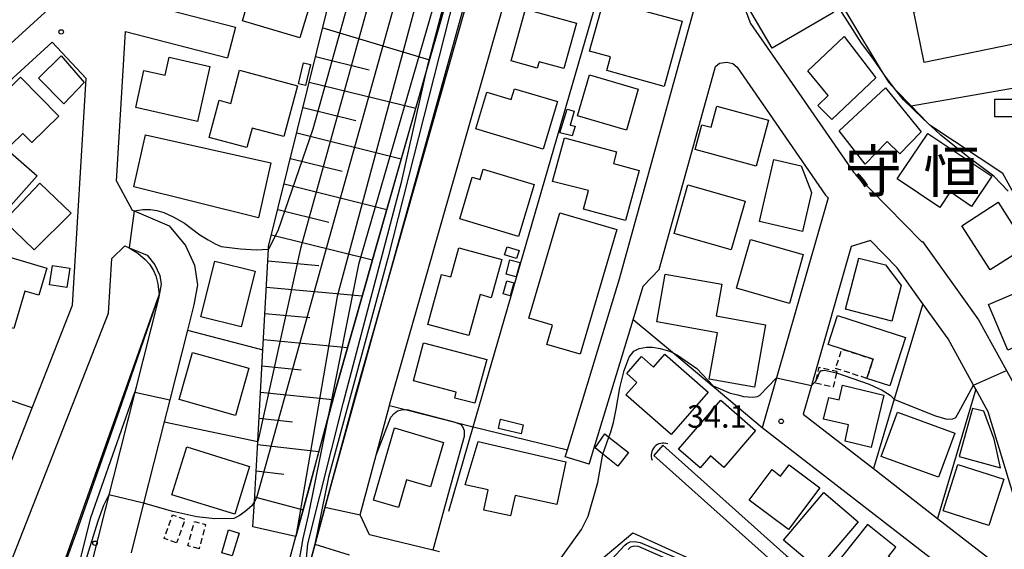
# Model space of a CAD drawing. Extents: x -12000 to -10000, y 91500 to 93000.
# Drawn here: x -11491 to -11327, y 92076 to 92164 of the extents above; entities that cross this region are included whole.
import ezdxf
from ezdxf.enums import TextEntityAlignment as Align

# ---------------------------------------------------------------- set-up
doc = ezdxf.new("R2010")
doc.units = 0
doc.linetypes.add('300300', pattern=[1.5, 1, -0.5])
for name, color, linetype in [('2101000', 7, 'Continuous'), ('2101001', 7, 'Continuous'), ('3001000', 4, 'Continuous'), ('3002000', 5, 'Continuous'), ('3003000', 7, '300300'), ('4219000', 1, 'Continuous'), ('4219990', 1, 'Continuous'), ('5101000', 4, 'Continuous'), ('5101001', 4, 'Continuous'), ('6101110', 6, 'Continuous'), ('6101120', 6, 'Continuous'), ('6101990', 6, 'Continuous'), ('6110000', 1, '611000'), ('6110110', 1, '611011'), ('6110120', 1, 'Continuous'), ('6110990', 1, 'Continuous'), ('6130000', 3, '613000'), ('6140000', 3, '614000'), ('7101001', 8, 'Continuous'), ('7102000', 6, 'Continuous'), ('7102001', 8, 'Continuous'), ('7312000', 1, 'Continuous'), ('8114000', 7, 'Continuous')]:
    doc.layers.add(name, color=color, linetype=linetype)
doc.styles.add('PlotAnnotation', font='MS Gothic.ttf')
doc.linetypes.add('611000', pattern='A,1,[3,dmdr.shx,S=0.2,R=0,X=0,Y=0],1', length=2)
doc.linetypes.add('611011', pattern='A,1,[3,dmdr.shx,S=0.2,R=0,X=0,Y=0],1', length=2)
doc.linetypes.add('613000', pattern='A,1,-0.75,[1,dmdr.shx,S=0.15,R=0,X=0,Y=0],-0.75,1', length=3.5)
doc.linetypes.add('614000', pattern='A,1.5,[2,dmdr.shx,S=0.3,R=0,X=0,Y=-0.3],1.5', length=3)

# ---------------------------------------------------------------- blocks, each defined once
blk = doc.blocks.new('421900')
at = {"layer": '4219990'}
blk.add_arc((-0.313, 0), 0.812, 292.61986, 67.38014, dxfattribs=at)
blk = doc.blocks.new('611099')
at = {"layer": '6110990'}
blk.add_circle((0, 0), 0.15, dxfattribs=at)
blk = doc.blocks.new('731200')
at = {"layer": '7312000'}
blk.add_circle((0, 0), 0.15, dxfattribs=at)

msp = doc.modelspace()

# ---------------------------------------------------------------- linework, layer by layer
at = {"layer": '2101000', "flags": 128}
for points in [[(-11431.65, 92091.25), (-11429.41, 92099.54), (-11429.33, 92099.84), (-11361.79, 92336.85), (-11361.25, 92340.16), (-11361.03, 92343.4), (-11361.53, 92346.04), (-11362.56, 92348.8), (-11376.02, 92373.1)], [(-11390.96, 92120.73), (-11337.53, 92313.85)], [(-11531.29, 92294.88), (-11441.73, 92310.02), (-11427.71, 92282.46), (-11426.81, 92279.76), (-11426.62, 92276.26), (-11426.97, 92272.75), (-11427.76, 92267.98), (-11428.89, 92264), (-11448.5, 92188.92), (-11461.13, 92192.11), (-11463.98, 92192.83), (-11465.67, 92191.48), (-11466.86, 92185.51), (-11470.18, 92168.84), (-11469.22, 92166.49), (-11455.18, 92162.86)], [(-11380.26, 92294.43), (-11435.11, 92101.44), (-11445.18, 92064.07), (-11447.08, 92060.98), (-11448.57, 92058.89), (-11449.2, 92058.22), (-11451, 92057.12), (-11454.59, 92055.62), (-11458.47, 92054.41), (-11459.93, 92054.24), (-11460.61, 92054.16), (-11463.31, 92054.81), (-11466.34, 92056.28), (-11470.34, 92060.17), (-11471.79, 92063.57)], [(-11347.59, 92255.02), (-11359.33, 92212.57), (-11369.23, 92176.8), (-11370.71, 92171.46), (-11370.65, 92169.78), (-11370.63, 92168.06), (-11370.28, 92166.68), (-11369.66, 92165.1), (-11369, 92163.46), (-11362.08, 92153.44), (-11351.82, 92138.58), (-11340.41, 92126.98), (-11340.28, 92126.98), (-11330.9, 92113.9), (-11326.23, 92105.44), (-11323.7, 92100.85), (-11318.21, 92082.61), (-11311.29, 92053.71), (-11308.1, 92051.75), (-11302.79, 92053.54), (-11298.57, 92054.89)], [(-11485.15, 92167.05), (-11536.24, 92120.52)], [(-11475.05, 92137.09), (-11473.56, 92162.14), (-11456.51, 92157.73)], [(-11505.03, 92058.81), (-11499.07, 92073.96), (-11493.93, 92087.02), (-11489.14, 92099.2), (-11482.4, 92116.32), (-11480.14, 92154.24), (-11485.83, 92160.35), (-11499.59, 92147.81), (-11508.96, 92139.28), (-11519.9, 92129.32), (-11532.23, 92118.09), (-11536.24, 92102.97), (-11539.62, 92090.19), (-11540.23, 92087.9), (-11541.03, 92083.86), (-11541.94, 92081.79), (-11542.44, 92080.66), (-11547.39, 92074.94), (-11547.26, 92070.17), (-11527.39, 92044.68), (-11519.21, 92034.19), (-11514.03, 92035.96), (-11505.41, 92057.86), (-11505.03, 92058.81)], [(-11384.31, 92122.31), (-11374.9, 92156.3), (-11374.23, 92156.83), (-11372.98, 92156.98), (-11371.98, 92156.8), (-11371.26, 92156.17), (-11367.02, 92150.03), (-11356.46, 92134.74), (-11356.05, 92134.33), (-11364.7, 92104.2), (-11367.1, 92095.84)], [(-11475.05, 92137.09), (-11472.42, 92132.26)], [(-11472.42, 92132.26), (-11472.13, 92132.14), (-11466.26, 92129.64), (-11463.5, 92126.31), (-11462, 92123.03), (-11461.49, 92119.73), (-11462.1, 92116.42), (-11463.19, 92112.14), (-11466.13, 92100.52), (-11467.07, 92096.83), (-11470.52, 92083.2), (-11472.62, 92074.91)], [(-11473.67, 92126.27), (-11475.82, 92124.17)], [(-11473.67, 92126.27), (-11472.94, 92125.96), (-11469.95, 92124.69), (-11468.63, 92123.1), (-11467.8, 92121.29), (-11467.58, 92119.82), (-11467.9, 92118.05)], [(-11348.98, 92127.14), (-11352.16, 92126.15), (-11358.83, 92102.9), (-11360.21, 92098.1), (-11348.48, 92089.01), (-11337.73, 92080.68), (-11324.46, 92070.4), (-11321.85, 92072.07), (-11324, 92081.05), (-11329.26, 92098.51), (-11331.34, 92102.28), (-11331.72, 92102.96), (-11335.98, 92110.69), (-11340.2, 92116.58), (-11344.52, 92122.6), (-11348.98, 92127.14)], [(-11510.93, 92027.19), (-11506.03, 92039.65), (-11498.93, 92057.68), (-11476.37, 92114.99), (-11475.82, 92124.17)], [(-11386.95, 92119.51), (-11384.31, 92122.31)], [(-11400.02, 92090.95), (-11399.65, 92092.16), (-11390.96, 92120.73)], [(-11396, 92089.73), (-11388.66, 92113.89), (-11386.95, 92119.51)], [(-11467.9, 92118.05), (-11467.97, 92117.7), (-11479.43, 92072.45), (-11478.53, 92064.09), (-11475.38, 92056.7), (-11473.85, 92055.21)], [(-11311.25, 92043.82), (-11316.7, 92050.54), (-11318.54, 92058.22), (-11367.1, 92095.84)], [(-11421.02, 92075.1), (-11422.17, 92075.37), (-11432.77, 92077.9), (-11434.33, 92081.29), (-11431.65, 92091.25)]]:
    msp.add_lwpolyline(points, dxfattribs=at)
at = {"layer": '2101001', "flags": 128}
for points in [[(-11455.18, 92162.86), (-11456.51, 92157.73)], [(-11396, 92089.73), (-11400.02, 92090.95)]]:
    msp.add_lwpolyline(points, dxfattribs=at)
at = {"layer": '3001000', "flags": 128}
for points in [[(-11450.17, 92173.24), (-11441.51, 92170.65), (-11444.37, 92161.06), (-11454.01, 92163.94), (-11452.76, 92168.16), (-11451.81, 92167.88), (-11450.17, 92173.24)], [(-11358.95, 92171.78), (-11355.16, 92165.31), (-11365.39, 92159.33), (-11369.17, 92165.8), (-11358.95, 92171.78)], [(-11383.47, 92152.95), (-11393.07, 92155.59), (-11392.44, 92157.87), (-11395.93, 92158.83), (-11393.56, 92167.44), (-11380.48, 92163.85), (-11383.47, 92152.95)], [(-11398.15, 92163.53), (-11400.24, 92155.94), (-11404.39, 92157.08), (-11404.69, 92156.01), (-11409.04, 92157.21), (-11406.66, 92165.87), (-11398.15, 92163.53)], [(-11355.44, 92147.42), (-11357.74, 92149.77), (-11356.01, 92151.45), (-11359.44, 92155.53), (-11353.36, 92161.27), (-11348.05, 92154.37), (-11355.44, 92147.42)], [(-11488.1, 92154.31), (-11484.34, 92158.05), (-11480.44, 92153.61), (-11483.85, 92150.04), (-11488.1, 92154.31)], [(-11466.26, 92157.81), (-11459.45, 92156.29), (-11461.51, 92147.08), (-11471.85, 92149.39), (-11470.46, 92155.63), (-11466.92, 92154.84), (-11466.26, 92157.81)], [(-11447.05, 92144.55), (-11452.37, 92145.98), (-11453.26, 92142.71), (-11459.55, 92144.4), (-11457.88, 92150.63), (-11455.95, 92150.11), (-11454.47, 92155.64), (-11444.77, 92153.03), (-11447.05, 92144.55)], [(-11443.47, 92153.1), (-11444.64, 92153.39), (-11443.78, 92156.9), (-11442.61, 92156.62), (-11443.47, 92153.1)], [(-11491.1, 92154.5), (-11484.71, 92147.99), (-11489.22, 92143.55), (-11490.73, 92145.08), (-11492.66, 92143.19), (-11497.55, 92148.17), (-11491.1, 92154.5)], [(-11397.93, 92148), (-11395.94, 92154.87), (-11387.79, 92152.5), (-11389.78, 92145.64), (-11397.93, 92148)], [(-11401.31, 92150.4), (-11403.69, 92142.45), (-11414.94, 92145.82), (-11413.1, 92151.96), (-11409.05, 92150.75), (-11408.51, 92152.56), (-11401.31, 92150.4)], [(-11344.04, 92141.66), (-11346.16, 92143.71), (-11349.82, 92139.94), (-11354.2, 92145.52), (-11346.47, 92152.73), (-11340.47, 92145.32), (-11344.04, 92141.66)], [(-11324.97, 92147.89), (-11324.98, 92150.77), (-11328.24, 92150.76), (-11328.23, 92147.89), (-11324.97, 92147.89)], [(-11398.54, 92148.78), (-11399.2, 92146.48), (-11398.35, 92146.27), (-11398.84, 92144.65), (-11400.89, 92145.18), (-11399.71, 92149.14), (-11398.54, 92148.78)], [(-11368.1, 92139.61), (-11378.29, 92142.39), (-11377.16, 92146.54), (-11375.6, 92146.12), (-11374.64, 92149.66), (-11366.01, 92147.3), (-11368.1, 92139.61)], [(-11451.33, 92130.96), (-11472.14, 92136.14), (-11470.2, 92144.86), (-11449.22, 92140.17), (-11451.33, 92130.96)], [(-11389.92, 92130.49), (-11396.98, 92132.4), (-11396.14, 92135.51), (-11402.12, 92137.05), (-11400.14, 92144.34), (-11391.43, 92141.99), (-11391.95, 92140.05), (-11387.65, 92138.89), (-11389.92, 92130.49)], [(-11332.04, 92132.88), (-11335.63, 92135.29), (-11337.36, 92132.7), (-11344.47, 92137.47), (-11339.38, 92145.08), (-11328.67, 92137.91), (-11332.04, 92132.88)], [(-11360.57, 92139.67), (-11358.8, 92135.21), (-11360.32, 92128.68), (-11367.51, 92130.35), (-11365.1, 92140.72), (-11360.57, 92139.67)], [(-11405.2, 92136.56), (-11407.8, 92127.86), (-11417.66, 92130.8), (-11415.58, 92137.76), (-11414.21, 92137.39), (-11413.74, 92139.11), (-11405.2, 92136.56)], [(-11482.62, 92131.73), (-11488.83, 92125.61), (-11493.87, 92130.44), (-11487.9, 92136.74), (-11482.62, 92131.73)], [(-11372.26, 92125.62), (-11381.81, 92128.36), (-11379.48, 92136.49), (-11369.93, 92133.75), (-11372.26, 92125.62)], [(-11328.96, 92122.26), (-11333.7, 92129.6), (-11327.62, 92133.6), (-11322.88, 92126.11), (-11328.96, 92122.26)], [(-11403.07, 92109.77), (-11402.12, 92113), (-11406.11, 92114.17), (-11400.91, 92131.81), (-11391.36, 92129), (-11397.51, 92108.13), (-11403.07, 92109.77)], [(-11423, 92113.14), (-11420.7, 92121.5), (-11419.15, 92121.08), (-11417.82, 92125.93), (-11410.63, 92123.96), (-11412.37, 92117.6), (-11414.23, 92118.11), (-11416.11, 92111.25), (-11423, 92113.14)], [(-11410.14, 92124.75), (-11409.74, 92126.09), (-11407.74, 92125.48), (-11408.15, 92124.15), (-11410.14, 92124.75)], [(-11362.51, 92116.62), (-11371.38, 92119.18), (-11369.05, 92127.35), (-11360.19, 92124.84), (-11362.51, 92116.62)], [(-11508.31, 92107), (-11505.54, 92116.28), (-11497.1, 92125.61), (-11486.7, 92122.51), (-11488.04, 92118), (-11490.39, 92118.7), (-11492.25, 92112.46), (-11495.01, 92113.22), (-11497.86, 92103.89), (-11508.31, 92107)], [(-11343.83, 92119.66), (-11345.39, 92113.65), (-11353.14, 92115.66), (-11350.92, 92124.23), (-11346.45, 92123.07), (-11343.83, 92119.66)], [(-11482.86, 92122.54), (-11483.36, 92119.3), (-11486.24, 92119.74), (-11485.75, 92122.98), (-11482.86, 92122.54)], [(-11454.22, 92112.71), (-11460.94, 92114.4), (-11458.6, 92123.7), (-11451.88, 92122.01), (-11454.22, 92112.71)], [(-11408.2, 92121.09), (-11409.91, 92121.55), (-11409.26, 92123.94), (-11407.55, 92123.47), (-11408.2, 92121.09)], [(-11384.7, 92113.55), (-11383.27, 92121.56), (-11373.8, 92119.87), (-11374.75, 92114.55), (-11366.49, 92113.07), (-11368.36, 92102.64), (-11375.92, 92103.99), (-11374.53, 92111.73), (-11384.7, 92113.55)], [(-11409.23, 92117.92), (-11410.41, 92118.25), (-11409.8, 92120.43), (-11408.62, 92120.1), (-11409.23, 92117.92)], [(-11320.17, 92102.61), (-11323.28, 92109.97), (-11326.01, 92108.82), (-11329.24, 92116.46), (-11319.42, 92120.62), (-11313.07, 92105.62), (-11320.17, 92102.61)], [(-11348.52, 92107.31), (-11356.05, 92109.75), (-11354.47, 92114.63), (-11343.08, 92110.95), (-11345.7, 92102.84), (-11349.57, 92104.09), (-11348.52, 92107.31)], [(-11425.4, 92103.68), (-11423.72, 92110.04), (-11413.14, 92107.24), (-11415.11, 92099.94), (-11418.49, 92100.8), (-11418.23, 92101.79), (-11425.4, 92103.68)], [(-11452.95, 92105.79), (-11455.17, 92097.9), (-11464.59, 92100.55), (-11462.37, 92108.44), (-11452.95, 92105.79)], [(-11382.28, 92094.73), (-11389.85, 92101.35), (-11388.03, 92103.43), (-11389.73, 92104.91), (-11387.25, 92107.74), (-11385.24, 92105.99), (-11383.37, 92108.13), (-11376.11, 92101.78), (-11382.28, 92094.73)], [(-11354.21, 92100.49), (-11353.62, 92102.95), (-11346.72, 92101.28), (-11348.83, 92092.56), (-11353.18, 92093.62), (-11352.61, 92096.32), (-11356.83, 92097.27), (-11355.95, 92100.91), (-11354.21, 92100.49)], [(-11377.44, 92089.15), (-11381.05, 92092.27), (-11374, 92100.43), (-11368.17, 92095.4), (-11373.51, 92089.21), (-11375.73, 92091.13), (-11377.44, 92089.15)], [(-11344.45, 92098.45), (-11334.87, 92094.96), (-11337.57, 92087.55), (-11347.15, 92091.04), (-11344.45, 92098.45)], [(-11327.19, 92089.16), (-11328.28, 92093.94), (-11330.02, 92098.63), (-11331.89, 92099.05), (-11334.15, 92091.01), (-11327.19, 92089.16)], [(-11410.82, 92097.25), (-11407.04, 92096.34), (-11407.4, 92094.81), (-11411.19, 92095.73), (-11410.82, 92097.25)], [(-11420.36, 92093.4), (-11422.53, 92085.97), (-11426.53, 92087.14), (-11427.88, 92082.52), (-11432.09, 92083.75), (-11428.56, 92095.8), (-11420.36, 92093.4)], [(-11392.7, 92094.29), (-11389.42, 92091.69), (-11391.22, 92089.43), (-11393.73, 92091.44), (-11395.03, 92092.48), (-11393.36, 92094.8), (-11392.7, 92094.29)], [(-11414.58, 92093.54), (-11399.91, 92090.16), (-11401.44, 92083.02), (-11408.41, 92084.53), (-11409.14, 92081.1), (-11413.63, 92082.06), (-11412.9, 92085.45), (-11416.73, 92086.27), (-11414.58, 92093.54)], [(-11452.8, 92089.38), (-11455.27, 92081.36), (-11465.8, 92084.6), (-11463.32, 92092.63), (-11452.8, 92089.38)], [(-11357.43, 92085.79), (-11362.68, 92078.8), (-11369.25, 92083.73), (-11365.42, 92088.83), (-11364, 92087.76), (-11362.57, 92089.65), (-11357.43, 92085.79)], [(-11326.65, 92087.24), (-11329.14, 92079.49), (-11336.82, 92081.96), (-11334.33, 92089.7), (-11326.65, 92087.24)], [(-11351.01, 92080.11), (-11357.77, 92072.17), (-11363.5, 92077.06), (-11356.75, 92084.99), (-11351.01, 92080.11)], [(-11454.57, 92078.23), (-11455.72, 92074.41), (-11457.47, 92074.94), (-11456.32, 92078.76), (-11454.57, 92078.23)], [(-11341.24, 92070.54), (-11345.97, 92074.3), (-11344.74, 92075.87), (-11349.48, 92079.63), (-11355.98, 92071.44), (-11351.13, 92067.58), (-11349.29, 92069.9), (-11344.66, 92066.22), (-11341.24, 92070.54)]]:
    msp.add_lwpolyline(points, close=True, dxfattribs=at)
at = {"layer": '3002000', "flags": 128}
msp.add_lwpolyline([(-11309.64, 92171.97), (-11307.91, 92163.52), (-11339.98, 92156.95), (-11341.71, 92165.4), (-11309.64, 92171.97)], close=True, dxfattribs=at)
at = {"layer": '3003000', "flags": 128}
for points in [[(-11349.57, 92104.09), (-11354.78, 92105.78), (-11353.74, 92109), (-11348.52, 92107.31), (-11349.57, 92104.09)], [(-11354.64, 92105.03), (-11355.19, 92102.62), (-11358.16, 92103.3), (-11358.08, 92103.66), (-11357.55, 92105.97), (-11354.58, 92105.28), (-11354.64, 92105.03)], [(-11465.01, 92076.6), (-11467.08, 92077.34), (-11465.7, 92081.26), (-11463.62, 92080.52), (-11465.01, 92076.6)], [(-11461.23, 92075.61), (-11463.12, 92076.11), (-11462.04, 92080.17), (-11460.15, 92079.67), (-11461.23, 92075.61)]]:
    msp.add_lwpolyline(points, close=True, dxfattribs=at)
at = {"layer": '5101000', "flags": 128}
for points in [[(-11383.68, 92092.93), (-11363.05, 92074.46), (-11335.68, 92050.59), (-11333.52, 92048.93), (-11325.9, 92044.48), (-11319.5, 92043.01), (-11316.04, 92042.87), (-11311.25, 92043.82), (-11300.76, 92047.36), (-11295.76, 92048.96), (-11292.23, 92051.26), (-11288.24, 92054.29), (-11283.06, 92057.54), (-11280.11, 92059.17), (-11273.87, 92062.04), (-11263.47, 92072.23)], [(-11261.22, 92069.53), (-11271.86, 92059.11), (-11278.53, 92056.04), (-11281.28, 92054.52), (-11285.91, 92051.62), (-11286.24, 92051.41), (-11290.21, 92048.39), (-11294.25, 92045.77), (-11299.67, 92044.04), (-11310.13, 92040.51), (-11316.46, 92039.37), (-11320.44, 92039.78), (-11327.28, 92041.79), (-11335.03, 92046.97), (-11341.88, 92052.95), (-11348.52, 92058.74), (-11363.14, 92071.49), (-11364.57, 92072.74), (-11385.21, 92091.22)]]:
    msp.add_lwpolyline(points, dxfattribs=at)
at = {"layer": '5101001', "flags": 128}
msp.add_lwpolyline([(-11383.68, 92092.93), (-11385.21, 92091.22)], dxfattribs=at)
at = {"layer": '6101110', "flags": 128}
msp.add_lwpolyline([(-11445.05, 92077.63), (-11445.13, 92077.65), (-11452.24, 92079.27), (-11452, 92083.48), (-11451.44, 92093.52), (-11450.58, 92108.87), (-11449.63, 92125.7), (-11449.61, 92126.14), (-11438.31, 92171.87), (-11404.8, 92287.51), (-11428.61, 92327.91), (-11447.76, 92321.35), (-11514.08, 92315.52), (-11514.11, 92315.52)], dxfattribs=at)
at = {"layer": '6101120', "flags": 128}
msp.add_lwpolyline([(-11514.11, 92315.52), (-11496.55, 92319.25), (-11469.39, 92325.02), (-11462.6, 92326.31), (-11458.05, 92327.37), (-11454.89, 92328.61), (-11451.9, 92330.3), (-11434.46, 92340.12), (-11422.71, 92346.74), (-11420.58, 92347.94), (-11387.36, 92286.88), (-11386.76, 92285.78), (-11386.34, 92285), (-11417.26, 92176.48), (-11417.44, 92175.87), (-11423.02, 92156.29), (-11431.74, 92125.7), (-11433.36, 92120), (-11438.39, 92102.35), (-11439.79, 92097.16), (-11441.59, 92090.48), (-11442.75, 92086.17), (-11445.05, 92077.63)], dxfattribs=at)
at = {"layer": '6101990', "flags": 128}
for points in [[(-11440.56, 92162.75), (-11422.7, 92157.39)], [(-11441.75, 92157.95), (-11432.78, 92155.73)], [(-11442.81, 92153.68), (-11425.02, 92149.28)], [(-11443.86, 92149.42), (-11435.04, 92147.24)], [(-11444.91, 92145.15), (-11427.43, 92140.83)], [(-11445.97, 92140.89), (-11437.3, 92138.74)], [(-11447.02, 92136.62), (-11429.84, 92132.37)], [(-11448.08, 92132.35), (-11439.56, 92130.25)], [(-11449.13, 92128.09), (-11432.25, 92123.91)], [(-11449.75, 92123.76), (-11441.23, 92123.01)], [(-11449.99, 92119.37), (-11433.95, 92117.92)], [(-11450.24, 92114.98), (-11442.71, 92114.28)], [(-11450.48, 92110.6), (-11436.43, 92109.24)], [(-11450.73, 92106.21), (-11444.2, 92105.55)], [(-11450.98, 92101.82), (-11438.88, 92100.55)], [(-11451.22, 92097.43), (-11445.64, 92096.81)], [(-11451.47, 92093.05), (-11441.22, 92091.84)], [(-11451.71, 92088.66), (-11447.06, 92088.07)], [(-11451.96, 92084.27), (-11443.84, 92082.13)]]:
    msp.add_lwpolyline(points, dxfattribs=at)
at = {"layer": '6110000', "flags": 128}
for points in [[(-11463.19, 92112.14), (-11450.58, 92108.87)], [(-11467.07, 92096.83), (-11451.44, 92093.52)], [(-11383.68, 92092.93), (-11363.05, 92074.46), (-11335.68, 92050.59), (-11333.52, 92048.93), (-11325.9, 92044.48), (-11319.5, 92043.01), (-11316.04, 92042.87), (-11311.25, 92043.82)], [(-11421.02, 92075.1), (-11422.17, 92075.37), (-11432.77, 92077.9), (-11434.33, 92081.29), (-11431.65, 92091.25)], [(-11348.52, 92058.74), (-11363.14, 92071.49), (-11364.57, 92072.74), (-11385.21, 92091.22)], [(-11445.05, 92077.63), (-11445.13, 92077.65), (-11452.24, 92079.27)]]:
    msp.add_lwpolyline(points, dxfattribs=at)
at = {"layer": '6110110', "flags": 128}
for points in [[(-11471.79, 92063.57), (-11470.55, 92061.57), (-11466.9, 92058.13), (-11464.34, 92056.89), (-11462.32, 92056.4), (-11460.91, 92056.57), (-11456.94, 92057.81), (-11453.23, 92059.35), (-11451.82, 92060.22), (-11451.78, 92060.24), (-11450.18, 92062.48), (-11449.88, 92062.96), (-11449.79, 92063.11), (-11448.34, 92065.43), (-11445.05, 92077.63), (-11442.78, 92086.04), (-11441.58, 92090.52), (-11438.39, 92102.35), (-11433.36, 92120), (-11431.74, 92125.7), (-11417.44, 92175.86), (-11417.26, 92176.48), (-11386.34, 92285), (-11383.63, 92294.51), (-11387.01, 92295.41), (-11382.69, 92310.59)], [(-11487.42, 92028.69), (-11478.32, 92053.49), (-11479.93, 92055.26), (-11481.82, 92057.48), (-11483.2, 92061.56), (-11483.76, 92068.1), (-11483.51, 92074.06), (-11467.9, 92118.05)]]:
    msp.add_lwpolyline(points, dxfattribs=at)
at = {"layer": '6110120', "flags": 128}
for points in [[(-11382.69, 92310.59), (-11382.67, 92297.74), (-11383.55, 92295.23), (-11380.26, 92294.43), (-11435.11, 92101.44), (-11440.19, 92082.57), (-11441.87, 92076.36), (-11445.18, 92064.07), (-11447.08, 92060.98), (-11448.57, 92058.89), (-11449.2, 92058.22), (-11451, 92057.12), (-11454.59, 92055.62), (-11458.47, 92054.41), (-11459.93, 92054.24), (-11460.61, 92054.16), (-11463.31, 92054.81), (-11466.34, 92056.28), (-11470.34, 92060.17), (-11471.79, 92063.57)], [(-11467.9, 92118.05), (-11467.97, 92117.7), (-11471.99, 92101.82), (-11479.43, 92072.45), (-11478.53, 92064.09), (-11475.38, 92056.7), (-11473.85, 92055.21), (-11480.66, 92037.12), (-11487.42, 92028.69)], [(-11394.73, 92068.13), (-11397.29, 92071), (-11397.16, 92071.11), (-11388.73, 92078.27), (-11367.09, 92068.47), (-11365.9, 92066.15), (-11350.88, 92036.75)]]:
    msp.add_lwpolyline(points, dxfattribs=at)
at = {"layer": '6130000', "flags": 128}
for points in [[(-11419.47, 92081.87), (-11415.38, 92096), (-11341.61, 92350.49)], [(-11357.7, 92173.17), (-11357.28, 92172.46), (-11347.32, 92155.88), (-11345.97, 92153.63), (-11344.69, 92152.3), (-11342.15, 92149.67), (-11317.54, 92153.96), (-11303.67, 92153.33)], [(-11319.83, 92125.71), (-11326.83, 92138.37), (-11338.87, 92146.34), (-11339.05, 92146.46), (-11339.43, 92146.85), (-11342.15, 92149.67)], [(-11489.14, 92099.2), (-11511.68, 92106.73), (-11532.23, 92118.09)]]:
    msp.add_lwpolyline(points, dxfattribs=at)
at = {"layer": '6140000', "flags": 128}
for points in [[(-11499.59, 92147.81), (-11488.35, 92138.01), (-11497.65, 92127.57), (-11504.23, 92120.19), (-11505.16, 92118.55), (-11511.45, 92107.45), (-11511.68, 92106.73), (-11515.24, 92095.31), (-11519.36, 92082.08), (-11523.11, 92070.07)], [(-11340.2, 92116.58), (-11345, 92100.61), (-11348.48, 92089.01)], [(-11367.1, 92095.84), (-11382.05, 92108.42), (-11388.66, 92113.89)], [(-11331.34, 92102.28), (-11337.73, 92080.68)], [(-11429.41, 92099.54), (-11415.38, 92096), (-11399.65, 92092.16)]]:
    msp.add_lwpolyline(points, dxfattribs=at)
at = {"layer": '7101001', "flags": 128}
msp.add_lwpolyline([(-11421.64, 92167.79), (-11434.56, 92123.16), (-11439.79, 92097.16), (-11443, 92081.15), (-11443.91, 92077.32), (-11444.93, 92071.25), (-11447.42, 92064.9), (-11448.62, 92062.44), (-11450.15, 92060.61), (-11450.76, 92059.92), (-11452.55, 92058.38), (-11454.94, 92056.56), (-11457.19, 92055.18), (-11459.93, 92054.24), (-11458.35, 92048.38)], dxfattribs=at)
at = {"layer": '7102000', "flags": 128}
for points in [[(-11325.94, 92135.42), (-11328.31, 92137.92), (-11332.69, 92141.17), (-11337.19, 92144.8), (-11338.87, 92146.34), (-11339.43, 92146.85), (-11340.19, 92147.55), (-11343.44, 92150.67), (-11344.69, 92152.3), (-11346.31, 92154.42), (-11347.32, 92155.88), (-11348.56, 92157.67), (-11350.44, 92160.17), (-11352.31, 92163.05), (-11354.69, 92166.8)], [(-11472.13, 92132.14), (-11470.67, 92132.33), (-11469.4, 92132.35), (-11468.31, 92132.18), (-11467.14, 92131.85), (-11465.6, 92131.14), (-11463.69, 92130.06), (-11461.1, 92128.14), (-11459.74, 92127.28), (-11458.56, 92126.62), (-11457.56, 92126.18), (-11454.31, 92125.77), (-11451.67, 92125.61), (-11449.63, 92125.7)], [(-11472.94, 92125.96), (-11471.48, 92125.03), (-11470.24, 92123.99), (-11469.54, 92123.23), (-11468.88, 92122.17), (-11468.46, 92121.27), (-11468.13, 92119.9), (-11467.9, 92118.05)], [(-11392.7, 92094.29), (-11392.36, 92095.18), (-11391.96, 92096.74), (-11391.48, 92098.97), (-11390.87, 92102.52), (-11390.14, 92105.42), (-11389.31, 92107.67), (-11388.56, 92108.67), (-11387.65, 92109.09), (-11386.44, 92109.3), (-11385.44, 92109.3), (-11384.15, 92109.09), (-11382.56, 92108.67), (-11382.05, 92108.42), (-11381.22, 92108.01), (-11377.98, 92105.76), (-11375.28, 92102.88), (-11372.42, 92101.62), (-11371.13, 92101.33), (-11370.19, 92101.05), (-11368.65, 92100.93), (-11367.83, 92101.06), (-11367.44, 92101.3), (-11364.7, 92104.2)], [(-11354.64, 92105.03), (-11349.17, 92103.12), (-11347.03, 92102.14), (-11345.64, 92101.3), (-11345, 92100.61), (-11344.94, 92100.55), (-11338.1, 92097.85), (-11336.16, 92097.28), (-11335.2, 92097.33), (-11334.7, 92097.58), (-11334.16, 92098.45), (-11331.72, 92102.96)], [(-11358.83, 92102.9), (-11358.08, 92103.66)], [(-11431.65, 92091.25), (-11429.19, 92097.59), (-11428.63, 92098.25), (-11428.07, 92098.66), (-11427.42, 92098.85), (-11426.49, 92098.87), (-11418.63, 92096.83), (-11417.55, 92096.44), (-11417.2, 92096.06), (-11416.91, 92095.39), (-11416.94, 92094.4), (-11419.06, 92086.56), (-11419.81, 92083.93), (-11422.17, 92075.37)], [(-11402.87, 92069.97), (-11401.44, 92073.06), (-11397.31, 92078.8), (-11396.19, 92081.05), (-11394.56, 92086.67), (-11393.73, 92091.44)], [(-11452, 92083.48), (-11452.44, 92082.78), (-11453.55, 92081.83), (-11454.54, 92081.12), (-11455.41, 92080.64), (-11458.61, 92080.63), (-11461.62, 92080.95), (-11465.62, 92081.81), (-11470.52, 92083.2)]]:
    msp.add_lwpolyline(points, dxfattribs=at)
at = {"layer": '7102001', "flags": 128}
for points in [[(-11423.9, 92359.87), (-11421.7, 92361.11), (-11420.61, 92359.43), (-11416.4, 92352.94), (-11415.15, 92351.01), (-11385.12, 92367.2), (-11379.75, 92366.12), (-11368.81, 92345.56), (-11368.41, 92343.54), (-11368.5, 92340.31), (-11369, 92337.48), (-11379.18, 92303.92), (-11382.68, 92304.16), (-11384.46, 92297), (-11384.55, 92296.35), (-11384.49, 92295.79), (-11384.25, 92295.38), (-11383.44, 92295.01), (-11381.22, 92294.34), (-11381.1, 92294.24), (-11381.1, 92294.1), (-11389.32, 92266.18), (-11440.19, 92082.57), (-11434.33, 92081.29)], [(-11475.95, 92335.93), (-11473.04, 92324.24), (-11459.17, 92326.3), (-11452.47, 92328.46), (-11433.57, 92337.23), (-11429.4, 92338.41), (-11427.68, 92338.47), (-11425.33, 92338.3), (-11422.92, 92337.78), (-11420.51, 92336.41), (-11415.49, 92328.6), (-11393.1, 92287.82), (-11393.1, 92285.44), (-11438.16, 92117.78), (-11445.05, 92077.63)], [(-11498.58, 92331.25), (-11498.24, 92329.28), (-11496.94, 92321.52), (-11496.55, 92319.25), (-11462.14, 92325), (-11455.87, 92326.27), (-11439.04, 92332.82), (-11432.24, 92334.63), (-11429.18, 92334.82), (-11427.38, 92334.63), (-11426.24, 92334.31), (-11418.98, 92324.74), (-11398.25, 92289.48), (-11397.52, 92288.36), (-11396.57, 92286.09), (-11396.47, 92283.16), (-11396.56, 92281.27), (-11451.62, 92084.09), (-11452, 92083.48)], [(-11510.79, 92316.27), (-11475.26, 92322.04), (-11466.19, 92323.48), (-11456.35, 92324.96), (-11437.42, 92330.49), (-11433.97, 92331.85), (-11432.27, 92332.24), (-11430.18, 92332.29), (-11427.9, 92332.05), (-11426.59, 92331.46), (-11418.82, 92318.21), (-11400.54, 92287.73), (-11400.08, 92285.4), (-11400.08, 92283.39), (-11404.03, 92269.09), (-11413.5, 92236.32), (-11427.55, 92186.08), (-11444.26, 92125.8), (-11451.44, 92093.52)], [(-11514.11, 92315.52), (-11470.31, 92321.41), (-11459.68, 92322.27), (-11449.37, 92323.87), (-11442.69, 92325.45), (-11437.58, 92327.05), (-11434.04, 92328.67), (-11432.74, 92329.34), (-11431.52, 92329.83), (-11430.39, 92330.17), (-11428.95, 92330.17), (-11428.12, 92329.83), (-11415.2, 92307.8), (-11402.66, 92287.78), (-11402.59, 92285.55), (-11402.73, 92284.16), (-11413.4, 92244.15), (-11428.44, 92195.13), (-11442.25, 92145.77), (-11448.05, 92128.76), (-11449.63, 92125.7)], [(-11443.46, 92072.25), (-11443.04, 92076.4), (-11437.12, 92100.14), (-11427.34, 92137.12), (-11423.02, 92156.29), (-11411.53, 92200.04)], [(-11418.54, 92168.14), (-11429.68, 92124.23), (-11439.58, 92087.58), (-11441.87, 92076.36), (-11436.14, 92074.59)], [(-11472.13, 92132.14), (-11472.94, 92125.96)], [(-11467.9, 92118.05), (-11474.21, 92099.84), (-11481.79, 92078.24), (-11483.48, 92073.69), (-11484.39, 92071.01)], [(-11358.08, 92103.66), (-11357.73, 92104.48), (-11357.56, 92104.97), (-11357.4, 92105.17), (-11357.24, 92105.34), (-11357.08, 92105.42), (-11356.9, 92105.43), (-11356.63, 92105.46), (-11354.64, 92105.03)], [(-11331.72, 92102.96), (-11326.23, 92105.44)], [(-11364.7, 92104.2), (-11358.83, 92102.9)], [(-11481.76, 92071.19), (-11479.33, 92080.81), (-11471.99, 92101.82), (-11466.13, 92100.52), (-11467.07, 92096.83)], [(-11467.07, 92096.83), (-11451.44, 92093.52)], [(-11393.73, 92091.44), (-11392.7, 92094.29)], [(-11434.33, 92081.29), (-11431.65, 92091.25)], [(-11476.35, 92084.62), (-11477.21, 92082.84), (-11478.2, 92080.23), (-11480.53, 92072.67)], [(-11470.52, 92083.2), (-11476.35, 92084.62)], [(-11471.79, 92063.57), (-11470.55, 92061.57), (-11466.9, 92058.13), (-11464.34, 92056.89), (-11462.32, 92056.4), (-11460.91, 92056.57), (-11456.94, 92057.81), (-11453.23, 92059.35), (-11451.82, 92060.22), (-11451.78, 92060.24), (-11450.18, 92062.48), (-11449.88, 92062.96), (-11449.79, 92063.11), (-11448.34, 92065.43), (-11445.05, 92077.63)], [(-11394.45, 92071.44), (-11390.06, 92076.21), (-11389.71, 92076.47), (-11389.13, 92076.77), (-11388.44, 92076.79), (-11387.49, 92076.63), (-11368.31, 92068.48)], [(-11369.6, 92067.99), (-11387.78, 92075.96), (-11388.34, 92076.01), (-11388.68, 92075.97), (-11389.08, 92075.87), (-11389.49, 92075.46)]]:
    msp.add_lwpolyline(points, dxfattribs=at)

# ---------------------------------------------------------------- block references
at = {"layer": '4219000', "xscale": 2.5, "yscale": 2.5, "zscale": 2.5, "rotation": 136.2188752350087}
msp.add_blockref('421900', (-11384.17, 92091.79, 36), dxfattribs=at)
at = {"layer": '6110990', "xscale": 2.5, "yscale": 2.5, "zscale": 2.5}
msp.add_blockref('611099', (-11478.66, 92076.52), dxfattribs=at)
at = {"layer": '7312000', "xscale": 2.5, "yscale": 2.5, "zscale": 2.5}
for p in [(-11484.32, 92162.06, 48.2), (-11363.89, 92096.91, 34.1)]:
    msp.add_blockref('731200', p, dxfattribs=at)

# ---------------------------------------------------------------- texts
at = {"layer": '7312000', "style": 'PlotAnnotation'}
msp.add_text('34.1', height=3.75, dxfattribs=at).set_placement((-11374.65, 92097.24), align=Align.MIDDLE)
at = {"layer": '8114000', "style": 'PlotAnnotation'}
for s, p in [('守', (-11348.48, 92137.86)), ('恒', (-11335.35, 92137.77))]:
    msp.add_text(s, height=7, dxfattribs=at).set_placement(p, align=Align.MIDDLE)

doc.saveas('drawing.dxf')
